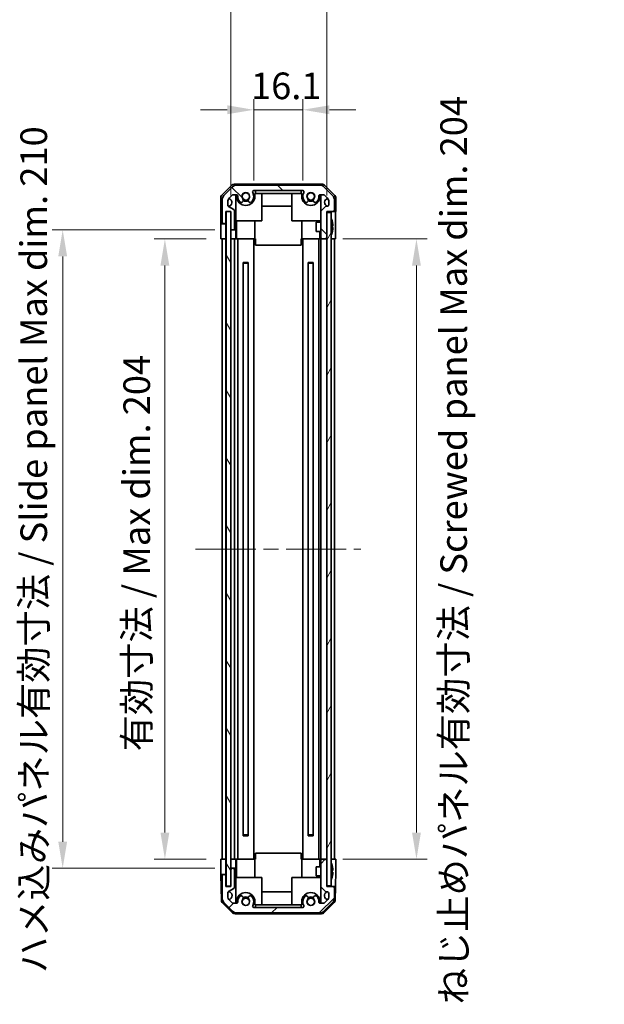
# Model space of a CAD drawing. Units: millimetres. Extents: x 51 to 6563, y 28 to 1012.
# Drawn here: x 2181 to 2373, y 446 to 770 of the extents above; entities that cross this region are included whole.
import ezdxf

# ---------------------------------------------------------------- set-up
doc = ezdxf.new("R2010")
doc.units = ezdxf.units.MM
doc.header["$LTSCALE"] = 3.5
doc.linetypes.add('CHAIN', pattern=[0.3543, 0.2362, -0.0295, 0.0591, -0.0295])
doc.layers.get('Defpoints').update_dxf_attribs({"lineweight": 25})
for name, color, linetype, lineweight in [('Centerline (ISO)', 131, 'Continuous', 18), ('Dimension (ISO)', 7, 'Continuous', 18), ('Dimension (ISO) @ 1', 7, 'Continuous', 18), ('Hatch (ISO)', 1, 'Continuous', 18), ('Visible (ISO)', 7, 'Continuous', 35)]:
    doc.layers.add(name, color=color, linetype=linetype, lineweight=lineweight)
doc.styles.add('Note Text (TK)', font='txt')
doc.dimstyles.new('Default - Method 1b (TK)', dxfattribs={"dimscale": 3.5, "dimtxt": 2.5, "dimasz": 2.5, "dimexe": 1, "dimexo": 1.5, "dimgap": 1, "dimtad": 1, "dimtoh": 1, "dimrnd": 1e-08, "dimdsep": 46, "dimtxsty": 'Note Text (TK)', "dimcen": 0.09, "dimdle": 5, "dimclrd": 100, "dimclre": 100, "dimclrt": 7, "dimadec": 1, "dimazin": 1, "dimtfac": 1, "dimtmove": 0, "dimatfit": 3, "dimfxl": 1, "dimtolj": 1, "dimlwd": -1, "dimlwe": -1, "dimarcsym": 0})

# ---------------------------------------------------------------- blocks, each defined once
blk = doc.blocks.new('*D91')
at = {"layer": 'Defpoints', "color": 0}
for p in [(2273.91, 740.72), (2257.81, 712.23), (2273.91, 712.23)]:
    blk.add_point(p, dxfattribs=at)
at = {"layer": 'Dimension (ISO)', "color": 100}
for p, q in [((2257.81, 717.48), (2257.81, 744.22)), ((2273.91, 717.48), (2273.91, 744.22)), ((2249.06, 740.72), (2240.31, 740.72)), ((2257.81, 740.72), (2273.91, 740.72)), ((2282.66, 740.72), (2291.41, 740.72))]:
    blk.add_line(p, q, dxfattribs=at)
for points in [[(2249.06, 742.18), (2249.06, 739.26), (2257.81, 740.72)], [(2282.66, 742.18), (2282.66, 739.26), (2273.91, 740.72)]]:
    blk.add_solid(points, dxfattribs=at)
at = {"layer": 'Dimension (ISO)', "color": 7, "insert": (2256.88, 748.59), "char_height": 8.75, "attachment_point": 4, "style": 'Note Text (TK)'}
blk.add_mtext('\\A1;16.1', dxfattribs=at)
blk = doc.blocks.new('*D90')
at = {"layer": 'Defpoints', "color": 0}
for p in [(2281.81, 775.08), (2250.26, 707.23), (2281.81, 707.23)]:
    blk.add_point(p, dxfattribs=at)
at = {"layer": 'Dimension (ISO)', "color": 100}
for p, q in [((2250.26, 712.48), (2250.26, 778.58)), ((2281.81, 712.48), (2281.81, 778.58)), ((2259.01, 775.08), (2273.06, 775.08))]:
    blk.add_line(p, q, dxfattribs=at)
for points in [[(2259.01, 776.54), (2259.01, 773.63), (2250.26, 775.08)], [(2273.06, 776.54), (2273.06, 773.63), (2281.81, 775.08)]]:
    blk.add_solid(points, dxfattribs=at)
at = {"layer": 'Dimension (ISO)', "color": 7, "insert": (2196.03, 784.35), "char_height": 8.75, "attachment_point": 4, "style": 'Note Text (TK)'}
blk.add_mtext('\\A1; 有効寸法 / Max dim. 31.5', dxfattribs=at)
blk = doc.blocks.new('*D89')
at = {"layer": 'Defpoints', "color": 0}
for p in [(2228.55, 698.23), (2247.41, 698.23), (2247.41, 494.23)]:
    blk.add_point(p, dxfattribs=at)
at = {"layer": 'Dimension (ISO)', "color": 100}
for p, q in [((2242.16, 698.23), (2225.05, 698.23)), ((2228.55, 502.98), (2228.55, 689.48)), ((2242.16, 494.23), (2225.05, 494.23))]:
    blk.add_line(p, q, dxfattribs=at)
for points in [[(2227.09, 689.48), (2230, 689.48), (2228.55, 698.23)], [(2227.09, 502.98), (2230, 502.98), (2228.55, 494.23)]]:
    blk.add_solid(points, dxfattribs=at)
at = {"layer": 'Dimension (ISO)', "color": 7, "insert": (2219.28, 529.69), "char_height": 8.75, "attachment_point": 4, "rotation": 90, "style": 'Note Text (TK)'}
blk.add_mtext('\\A1;有効寸法 / Max dim. 204', dxfattribs=at)
blk = doc.blocks.new('*D88')
at = {"layer": 'Defpoints', "color": 0}
for p in [(2194.92, 701.23), (2250.26, 701.23), (2250.26, 491.23)]:
    blk.add_point(p, dxfattribs=at)
at = {"layer": 'Dimension (ISO)', "color": 100}
for p, q in [((2245.01, 701.23), (2191.42, 701.23)), ((2194.92, 499.98), (2194.92, 692.48)), ((2245.01, 491.23), (2191.42, 491.23))]:
    blk.add_line(p, q, dxfattribs=at)
for points in [[(2193.46, 692.48), (2196.38, 692.48), (2194.92, 701.23)], [(2193.46, 499.98), (2196.38, 499.98), (2194.92, 491.23)]]:
    blk.add_solid(points, dxfattribs=at)
at = {"layer": 'Dimension (ISO)', "color": 7, "insert": (2185.4, 456.76), "char_height": 8.75, "attachment_point": 4, "rotation": 90, "style": 'Note Text (TK)'}
blk.add_mtext('\\A1;ハメ込みパネル有効寸法 / Slide panel Max dim. 210', dxfattribs=at)
blk = doc.blocks.new('*D87')
at = {"layer": 'Defpoints', "color": 0}
for p in [(2281.81, 698.23), (2281.81, 494.23), (2311.32, 494.23)]:
    blk.add_point(p, dxfattribs=at)
at = {"layer": 'Dimension (ISO)', "color": 100}
for p, q in [((2287.06, 698.23), (2314.82, 698.23)), ((2311.32, 689.48), (2311.32, 502.98)), ((2287.06, 494.23), (2314.82, 494.23))]:
    blk.add_line(p, q, dxfattribs=at)
for points in [[(2309.86, 689.48), (2312.78, 689.48), (2311.32, 698.23)], [(2309.86, 502.98), (2312.78, 502.98), (2311.32, 494.23)]]:
    blk.add_solid(points, dxfattribs=at)
at = {"layer": 'Dimension (ISO)', "color": 7, "insert": (2323.55, 446.49), "char_height": 8.75, "attachment_point": 4, "rotation": 90, "style": 'Note Text (TK)'}
blk.add_mtext('\\A1;ねじ止めパネル有効寸法 / Screwed panel Max dim. 204', dxfattribs=at)

msp = doc.modelspace()

# ---------------------------------------------------------------- hatches: boundary and pattern name
at = {"layer": 'Hatch (ISO)'}
h = msp.add_hatch(dxfattribs=at)
h.set_pattern_fill('ANSI31', color=256, scale=88.9, angle=90.00021, style=0)
h.set_pattern_definition([(135.0002, (1378.5, 9e-07), (-7.8577, -7.85775), [])])
edge = h.paths.add_edge_path()
edge.add_ellipse((2249.4076, 711.1047), major_axis=(-1.4142, 1.4142), ratio=1, start_angle=0, end_angle=45)
edge.add_line((2247.4076, 711.1047), (2247.4076, 703.7332))
edge.add_ellipse((2247.9076, 703.7332), major_axis=(-0.5, 0), ratio=1, start_angle=0, end_angle=90)
edge.add_line((2247.9076, 703.2332), (2248.1076, 703.2332))
edge.add_ellipse((2248.1076, 703.7332), major_axis=(0, -0.5), ratio=1, start_angle=0, end_angle=90)
edge.add_line((2248.6076, 703.7332), (2248.6076, 707.2332))
edge.add_line((2248.6076, 707.2332), (2248.7576, 707.2332))
edge.add_line((2248.7576, 707.2332), (2250.2576, 707.2332))
edge.add_line((2250.2576, 707.2332), (2250.2576, 701.7332))
edge.add_ellipse((2250.7576, 701.7332), major_axis=(-0.5, 0), ratio=1, start_angle=0, end_angle=90)
edge.add_line((2250.7576, 701.2332), (2250.9576, 701.2332))
edge.add_ellipse((2250.9576, 701.7332), major_axis=(0, -0.5), ratio=1, start_angle=0, end_angle=90)
edge.add_line((2251.4576, 701.7332), (2251.4576, 707.4446))
edge.add_ellipse((2250.9576, 707.4446), major_axis=(0.5, 0), ratio=1, start_angle=0, end_angle=59.981633)
edge.add_line((2251.2077, 707.8775), (2249.4574, 708.8888))
edge.add_ellipse((2249.7076, 709.3217), major_axis=(-0.2501, -0.4329), ratio=1, start_angle=300.018367, end_angle=360, ccw=False)
edge.add_line((2249.2076, 709.3217), (2249.2076, 710.3591))
edge.add_ellipse((2251.2076, 710.3591), major_axis=(-2, 0), ratio=1, start_angle=315, end_angle=360, ccw=False)
edge.add_line((2249.7933, 711.7734), (2250.636, 712.616))
edge.add_ellipse((2250.9188, 712.3332), major_axis=(-0.2828, 0.2828), ratio=1, start_angle=315, end_angle=360, ccw=False)
edge.add_line((2250.9188, 712.7332), (2252.1092, 712.7332))
edge.add_ellipse((2252.1092, 712.3332), major_axis=(0, 0.4), ratio=1, start_angle=268.121113, end_angle=360, ccw=False)
edge.add_ellipse((2255.1576, 712.2332), major_axis=(-2.6486, 0.0869), ratio=1, start_angle=0, end_angle=42.913312)
edge.add_ellipse((2253.6489, 710.9201), major_axis=(-0.4903, -0.4267), ratio=1, start_angle=0, end_angle=108.965575)
edge.add_line((2254.2118, 710.5951), (2254.2516, 710.664))
edge.add_ellipse((2253.6887, 710.989), major_axis=(0.5629, -0.325), ratio=1, start_angle=0, end_angle=70.265485)
edge.add_ellipse((2255.1576, 712.2332), major_axis=(-0.9729, -0.8241), ratio=1, start_angle=99.46903, end_angle=360, ccw=False)
edge.add_ellipse((2256.6264, 710.989), major_axis=(-0.496, 0.4201), ratio=1, start_angle=0, end_angle=70.265485)
edge.add_line((2256.0635, 710.664), (2256.1033, 710.5951))
edge.add_ellipse((2256.6662, 710.9201), major_axis=(-0.5629, -0.325), ratio=1, start_angle=0, end_angle=108.965575)
edge.add_ellipse((2255.1576, 712.2332), major_axis=(1.9989, -1.7398), ratio=1, start_angle=0, end_angle=70.4936)
edge.add_ellipse((2257.8132, 713.7332), major_axis=(-0.3483, -0.1967), ratio=1, start_angle=240.540825, end_angle=360, ccw=False)
edge.add_line((2257.8132, 714.1332), (2273.9019, 714.1332))
edge.add_ellipse((2273.9019, 713.7332), major_axis=(0, 0.4), ratio=1, start_angle=240.540825, end_angle=360, ccw=False)
edge.add_ellipse((2276.5576, 712.2332), major_axis=(-2.3074, 1.3033), ratio=1, start_angle=0, end_angle=70.4936)
edge.add_ellipse((2275.0489, 710.9201), major_axis=(-0.4903, -0.4267), ratio=1, start_angle=0, end_angle=108.965575)
edge.add_line((2275.6118, 710.5951), (2275.6516, 710.664))
edge.add_ellipse((2275.0887, 710.989), major_axis=(0.5629, -0.325), ratio=1, start_angle=0, end_angle=70.265485)
edge.add_ellipse((2276.5576, 712.2332), major_axis=(-0.9729, -0.8241), ratio=1, start_angle=99.46903, end_angle=360, ccw=False)
edge.add_ellipse((2278.0264, 710.989), major_axis=(-0.496, 0.4201), ratio=1, start_angle=0, end_angle=70.265485)
edge.add_line((2277.4635, 710.664), (2277.5033, 710.5951))
edge.add_ellipse((2278.0662, 710.9201), major_axis=(-0.5629, -0.325), ratio=1, start_angle=0, end_angle=108.965575)
edge.add_ellipse((2276.5576, 712.2332), major_axis=(1.9989, -1.7398), ratio=1, start_angle=0, end_angle=42.913312)
edge.add_ellipse((2279.6059, 712.3332), major_axis=(-0.3998, -0.0131), ratio=1, start_angle=268.121113, end_angle=360, ccw=False)
edge.add_line((2279.6059, 712.7332), (2280.7963, 712.7332))
edge.add_ellipse((2280.7963, 712.3332), major_axis=(0, 0.4), ratio=1, start_angle=315, end_angle=360, ccw=False)
edge.add_line((2281.0791, 712.616), (2281.9218, 711.7734))
edge.add_ellipse((2280.5076, 710.3591), major_axis=(1.4142, 1.4142), ratio=1, start_angle=315, end_angle=360, ccw=False)
edge.add_line((2282.5076, 710.3591), (2282.5076, 709.5332))
edge.add_ellipse((2282.0076, 709.5332), major_axis=(0.5, 0), ratio=1, start_angle=270, end_angle=360, ccw=False)
edge.add_line((2282.0076, 709.0332), (2281.6519, 709.0332))
edge.add_ellipse((2281.6519, 708.6332), major_axis=(0, 0.4), ratio=1, start_angle=0, end_angle=45)
edge.add_line((2281.3691, 708.916), (2279.9247, 707.4716))
edge.add_ellipse((2280.2076, 707.1888), major_axis=(-0.2828, 0.2828), ratio=1, start_angle=0, end_angle=45)
edge.add_line((2279.8076, 707.1888), (2279.8076, 698.7332))
edge.add_ellipse((2280.3076, 698.7332), major_axis=(-0.5, 0), ratio=1, start_angle=0, end_angle=90)
edge.add_line((2280.3076, 698.2332), (2281.3076, 698.2332))
edge.add_ellipse((2281.3076, 698.7332), major_axis=(0, -0.5), ratio=1, start_angle=0, end_angle=90)
edge.add_line((2281.8076, 698.7332), (2281.8076, 706.9832))
edge.add_line((2281.8076, 706.9832), (2281.8076, 707.2332))
edge.add_line((2281.8076, 707.2332), (2283.8076, 707.2332))
edge.add_ellipse((2283.8076, 707.7332), major_axis=(0, -0.5), ratio=1, start_angle=0, end_angle=90)
edge.add_line((2284.3076, 707.7332), (2284.3076, 711.1047))
edge.add_ellipse((2282.3076, 711.1047), major_axis=(2, 0), ratio=1, start_angle=0, end_angle=45)
edge.add_line((2283.7218, 712.5189), (2280.8933, 715.3474))
edge.add_ellipse((2279.4791, 713.9332), major_axis=(1.4142, 1.4142), ratio=1, start_angle=0, end_angle=45)
edge.add_line((2279.4791, 715.9332), (2252.236, 715.9332))
edge.add_ellipse((2252.236, 713.9332), major_axis=(0, 2), ratio=1, start_angle=0, end_angle=45)
edge.add_line((2250.8218, 715.3474), (2247.9933, 712.5189))
h = msp.add_hatch(dxfattribs=at)
h.set_pattern_fill('ANSI31', color=256, scale=88.9, angle=75.000175, style=0)
h.set_pattern_definition([(120.0002, (1378.5, 9e-07), (-9.62369, -5.55628), [])])
h.paths.add_polyline_path([(2248.7576, 707.2332), (2248.7576, 485.3332), (2250.2576, 485.3332), (2250.2576, 490.7332), (2250.2576, 701.7332), (2250.2576, 707.2332)])
h = msp.add_hatch(dxfattribs=at)
h.set_pattern_fill('ANSI31', color=256, scale=88.9, angle=14.999978, style=0)
h.set_pattern_definition([(60, (1378.5, 9e-07), (-9.6237, 5.55625), [])])
h.paths.add_polyline_path([(2283.3076, 485.4832), (2283.3076, 706.9832), (2281.8076, 706.9832), (2281.8076, 698.7332), (2281.8076, 493.7332), (2281.8076, 485.4832)])
h = msp.add_hatch(dxfattribs=at)
h.set_pattern_fill('ANSI31', color=256, scale=88.9, style=0)
h.set_pattern_definition([(45, (1378.5, 9e-07), (-7.85772, 7.85772), [])])
edge = h.paths.add_edge_path()
edge.add_ellipse((2249.4076, 481.3616), major_axis=(-2, 0), ratio=1, start_angle=0, end_angle=45)
edge.add_line((2247.9933, 479.9474), (2250.8218, 477.1189))
edge.add_ellipse((2252.236, 478.5332), major_axis=(-1.4142, -1.4142), ratio=1, start_angle=0, end_angle=45)
edge.add_line((2252.236, 476.5332), (2279.4791, 476.5332))
edge.add_ellipse((2279.4791, 478.5332), major_axis=(0, -2), ratio=1, start_angle=0, end_angle=45)
edge.add_line((2280.8933, 477.1189), (2283.7218, 479.9474))
edge.add_ellipse((2282.3076, 481.3616), major_axis=(1.4142, -1.4142), ratio=1, start_angle=0, end_angle=45)
edge.add_line((2284.3076, 481.3616), (2284.3076, 484.7332))
edge.add_ellipse((2283.8076, 484.7332), major_axis=(0.5, 0), ratio=1, start_angle=0, end_angle=90)
edge.add_line((2283.8076, 485.2332), (2281.8076, 485.2332))
edge.add_line((2281.8076, 485.2332), (2281.8076, 485.4832))
edge.add_line((2281.8076, 485.4832), (2281.8076, 493.7332))
edge.add_ellipse((2281.3076, 493.7332), major_axis=(0.5, 0), ratio=1, start_angle=0, end_angle=90)
edge.add_line((2281.3076, 494.2332), (2280.3076, 494.2332))
edge.add_ellipse((2280.3076, 493.7332), major_axis=(0, 0.5), ratio=1, start_angle=0, end_angle=90)
edge.add_line((2279.8076, 493.7332), (2279.8076, 485.2775))
edge.add_ellipse((2280.2076, 485.2775), major_axis=(-0.4, 0), ratio=1, start_angle=0, end_angle=45)
edge.add_line((2279.9247, 484.9947), (2281.3691, 483.5503))
edge.add_ellipse((2281.6519, 483.8332), major_axis=(-0.2828, -0.2828), ratio=1, start_angle=0, end_angle=45)
edge.add_line((2281.6519, 483.4332), (2282.0076, 483.4332))
edge.add_ellipse((2282.0076, 482.9332), major_axis=(0, 0.5), ratio=1, start_angle=270, end_angle=360, ccw=False)
edge.add_line((2282.5076, 482.9332), (2282.5076, 482.1072))
edge.add_ellipse((2280.5076, 482.1072), major_axis=(2, 0), ratio=1, start_angle=315, end_angle=360, ccw=False)
edge.add_line((2281.9218, 480.6929), (2281.0791, 479.8503))
edge.add_ellipse((2280.7963, 480.1332), major_axis=(0.2828, -0.2828), ratio=1, start_angle=315, end_angle=360, ccw=False)
edge.add_line((2280.7963, 479.7332), (2279.6059, 479.7332))
edge.add_ellipse((2279.6059, 480.1332), major_axis=(0, -0.4), ratio=1, start_angle=268.121113, end_angle=360, ccw=False)
edge.add_ellipse((2276.5576, 480.2332), major_axis=(2.6486, -0.0869), ratio=1, start_angle=0, end_angle=42.913312)
edge.add_ellipse((2278.0662, 481.5462), major_axis=(0.4903, 0.4267), ratio=1, start_angle=0, end_angle=108.965575)
edge.add_line((2277.5033, 481.8712), (2277.4635, 481.8023))
edge.add_ellipse((2278.0264, 481.4773), major_axis=(-0.5629, 0.325), ratio=1, start_angle=0, end_angle=70.265485)
edge.add_ellipse((2276.5576, 480.2332), major_axis=(0.9729, 0.8241), ratio=1, start_angle=99.46903, end_angle=360, ccw=False)
edge.add_ellipse((2275.0887, 481.4773), major_axis=(0.496, -0.4201), ratio=1, start_angle=0, end_angle=70.265485)
edge.add_line((2275.6516, 481.8023), (2275.6118, 481.8712))
edge.add_ellipse((2275.0489, 481.5462), major_axis=(0.5629, 0.325), ratio=1, start_angle=0, end_angle=108.965575)
edge.add_ellipse((2276.5576, 480.2332), major_axis=(-1.9989, 1.7398), ratio=1, start_angle=0, end_angle=70.4936)
edge.add_ellipse((2273.9019, 478.7332), major_axis=(0.3483, 0.1967), ratio=1, start_angle=240.540825, end_angle=360, ccw=False)
edge.add_line((2273.9019, 478.3332), (2257.8132, 478.3332))
edge.add_ellipse((2257.8132, 478.7332), major_axis=(0, -0.4), ratio=1, start_angle=240.540825, end_angle=360, ccw=False)
edge.add_ellipse((2255.1576, 480.2332), major_axis=(2.3074, -1.3033), ratio=1, start_angle=0, end_angle=70.4936)
edge.add_ellipse((2256.6662, 481.5462), major_axis=(0.4903, 0.4267), ratio=1, start_angle=0, end_angle=108.965575)
edge.add_line((2256.1033, 481.8712), (2256.0635, 481.8023))
edge.add_ellipse((2256.6264, 481.4773), major_axis=(-0.5629, 0.325), ratio=1, start_angle=0, end_angle=70.265485)
edge.add_ellipse((2255.1576, 480.2332), major_axis=(0.9729, 0.8241), ratio=1, start_angle=99.46903, end_angle=360, ccw=False)
edge.add_ellipse((2253.6887, 481.4773), major_axis=(0.496, -0.4201), ratio=1, start_angle=0, end_angle=70.265485)
edge.add_line((2254.2516, 481.8023), (2254.2118, 481.8712))
edge.add_ellipse((2253.6489, 481.5462), major_axis=(0.5629, 0.325), ratio=1, start_angle=0, end_angle=108.965575)
edge.add_ellipse((2255.1576, 480.2332), major_axis=(-1.9989, 1.7398), ratio=1, start_angle=0, end_angle=42.913312)
edge.add_ellipse((2252.1092, 480.1332), major_axis=(0.3998, 0.0131), ratio=1, start_angle=268.121113, end_angle=360, ccw=False)
edge.add_line((2252.1092, 479.7332), (2250.9188, 479.7332))
edge.add_ellipse((2250.9188, 480.1332), major_axis=(0, -0.4), ratio=1, start_angle=315, end_angle=360, ccw=False)
edge.add_line((2250.636, 479.8503), (2249.7933, 480.6929))
edge.add_ellipse((2251.2076, 482.1072), major_axis=(-1.4142, -1.4142), ratio=1, start_angle=315, end_angle=360, ccw=False)
edge.add_line((2249.2076, 482.1072), (2249.2076, 483.1446))
edge.add_ellipse((2249.7076, 483.1446), major_axis=(-0.5, 0), ratio=1, start_angle=300.018367, end_angle=360, ccw=False)
edge.add_line((2249.4574, 483.5775), (2251.2077, 484.5888))
edge.add_ellipse((2250.9576, 485.0217), major_axis=(0.2501, -0.4329), ratio=1, start_angle=0, end_angle=59.981633)
edge.add_line((2251.4576, 485.0217), (2251.4576, 490.7332))
edge.add_ellipse((2250.9576, 490.7332), major_axis=(0.5, 0), ratio=1, start_angle=0, end_angle=90)
edge.add_line((2250.9576, 491.2332), (2250.7576, 491.2332))
edge.add_ellipse((2250.7576, 490.7332), major_axis=(0, 0.5), ratio=1, start_angle=0, end_angle=90)
edge.add_line((2250.2576, 490.7332), (2250.2576, 485.3332))
edge.add_line((2250.2576, 485.3332), (2250.2576, 485.2332))
edge.add_line((2250.2576, 485.2332), (2248.6076, 485.2332))
edge.add_line((2248.6076, 485.2332), (2248.6076, 488.7332))
edge.add_ellipse((2248.1076, 488.7332), major_axis=(0.5, 0), ratio=1, start_angle=0, end_angle=90)
edge.add_line((2248.1076, 489.2332), (2247.9076, 489.2332))
edge.add_ellipse((2247.9076, 488.7332), major_axis=(0, 0.5), ratio=1, start_angle=0, end_angle=90)
edge.add_line((2247.4076, 488.7332), (2247.4076, 481.3616))

# ---------------------------------------------------------------- linework, layer by layer
at = {"layer": 'Centerline (ISO)', "linetype": 'CHAIN', "ltscale": 23.990969}
msp.add_line((2238.6576, 596.2332), (2293.0576, 596.2332), dxfattribs=at)
at = {"layer": 'Visible (ISO)'}
for p, q in [((2247.2004, 712.5254), (2250.6153, 715.9403)), ((2280.3928, 716.2332), (2251.3224, 716.2332)), ((2279.4791, 715.9332), (2252.236, 715.9332)), ((2281.0998, 715.9403), (2284.5147, 712.5254)), ((2250.8218, 715.3474), (2247.9933, 712.5189)), ((2249.7933, 711.7734), (2250.636, 712.616)), ((2250.9188, 712.7332), (2252.1092, 712.7332)), ((2251.9076, 701.2332), (2251.9076, 712.7332)), ((2252.1576, 712.2332), (2252.1576, 712.7302)), ((2257.8132, 714.1332), (2273.9019, 714.1332)), ((2258.1576, 713.2332), (2258.3576, 713.2332)), ((2258.1576, 713.2332), (2258.1576, 712.2332)), ((2258.3576, 713.2332), (2258.3576, 714.1332)), ((2273.3576, 713.2332), (2258.3576, 713.2332)), ((2260.4076, 704.2332), (2260.4076, 713.2332)), ((2270.3076, 704.2332), (2270.3076, 713.2332)), ((2273.3576, 714.1332), (2273.3576, 713.2332)), ((2273.3576, 713.2332), (2273.5576, 713.2332)), ((2273.5576, 712.2332), (2273.5576, 713.2332)), ((2279.5576, 712.7302), (2279.5576, 712.2332)), ((2279.6059, 712.7332), (2280.7963, 712.7332)), ((2279.8076, 712.7332), (2279.8076, 707.1888)), ((2283.7218, 712.5189), (2280.8933, 715.3474)), ((2281.0791, 712.616), (2281.9218, 711.7734)), ((2246.9076, 711.8184), (2246.9076, 703.2332)), ((2247.4076, 711.1047), (2247.4076, 703.7332)), ((2249.2076, 709.3217), (2249.2076, 710.3591)), ((2254.2118, 710.5951), (2254.2516, 710.664)), ((2256.0635, 710.664), (2256.1033, 710.5951)), ((2275.6118, 710.5951), (2275.6516, 710.664)), ((2277.4635, 710.664), (2277.5033, 710.5951)), ((2282.5076, 710.3591), (2282.5076, 709.5332)), ((2284.3076, 707.7332), (2284.3076, 711.1047)), ((2284.8076, 711.8184), (2284.8076, 707.2332)), ((2248.6076, 703.7332), (2248.6076, 707.2332)), ((2248.6076, 707.2332), (2250.2576, 707.2332)), ((2248.7576, 707.2332), (2248.7576, 485.3332)), ((2250.2576, 707.2332), (2248.7576, 707.2332)), ((2251.2077, 707.8775), (2249.4574, 708.8888)), ((2250.2576, 707.2332), (2250.2576, 701.7332)), ((2250.2576, 485.3332), (2250.2576, 707.2332)), ((2251.4576, 701.7332), (2251.4576, 707.4446)), ((2270.3076, 708.9905), (2260.4076, 708.9905)), ((2279.8076, 707.1888), (2279.8076, 698.7332)), ((2281.3691, 708.916), (2279.9247, 707.4716)), ((2282.0076, 709.0332), (2281.6519, 709.0332)), ((2281.8076, 698.7332), (2281.8076, 707.2332)), ((2281.8076, 707.2332), (2283.8076, 707.2332)), ((2283.3076, 706.9832), (2281.8076, 706.9832)), ((2281.8076, 706.9832), (2281.8076, 485.4832)), ((2283.3076, 485.4832), (2283.3076, 706.9832)), ((2283.8076, 707.2332), (2284.8076, 707.2332)), ((2246.9076, 703.2332), (2247.9076, 703.2332)), ((2247.9076, 703.2332), (2248.1076, 703.2332)), ((2248.1076, 703.2332), (2248.6076, 703.2332)), ((2248.6076, 703.2332), (2248.6076, 703.7332)), ((2248.6076, 703.2332), (2248.6076, 701.2332)), ((2251.9076, 704.2332), (2260.4076, 704.2332)), ((2252.1576, 704.2332), (2252.1576, 698.2332)), ((2258.1576, 704.2332), (2258.1576, 698.2332)), ((2279.8076, 704.2332), (2270.3076, 704.2332)), ((2273.5576, 704.2332), (2273.5576, 698.2332)), ((2278.2883, 700.7331), (2278.2883, 703.7332)), ((2279.8076, 703.7332), (2278.2883, 703.7332)), ((2279.5576, 704.2332), (2279.5576, 703.7332)), ((2283.6363, 703.9655), (2283.631, 703.965)), ((2246.9948, 698.2332), (2246.9948, 701.2332)), ((2248.6076, 701.2332), (2248.6076, 698.2332)), ((2250.2576, 701.2332), (2250.7576, 701.2332)), ((2250.7576, 701.2332), (2250.9576, 701.2332)), ((2250.9576, 701.2332), (2251.9076, 701.2332)), ((2251.9076, 701.2332), (2251.9076, 699.2332)), ((2279.8076, 700.7331), (2278.2883, 700.7331)), ((2279.5576, 700.7331), (2279.5576, 698.2332)), ((2283.8157, 702.5312), (2283.631, 702.515)), ((2283.631, 701.9513), (2283.8157, 701.9351)), ((2283.631, 700.5013), (2283.6363, 700.5008)), ((2284.6505, 702.2332), (2284.6505, 698.2332)), ((2248.6076, 698.2332), (2246.9948, 698.2332)), ((2247.4076, 494.2332), (2247.4076, 698.2332)), ((2247.9076, 698.2332), (2248.1076, 698.2332)), ((2248.6076, 698.2332), (2248.7576, 698.2332)), ((2248.6076, 494.2332), (2248.6076, 698.2332)), ((2248.7576, 698.2332), (2248.6076, 698.2332)), ((2251.9076, 698.2332), (2250.2576, 698.2332)), ((2250.7576, 698.2332), (2250.9576, 698.2332)), ((2251.4576, 494.2332), (2251.4576, 698.2332)), ((2251.9076, 699.2332), (2251.9076, 698.2332)), ((2251.9076, 698.2332), (2252.1092, 698.2332)), ((2252.1092, 698.2332), (2252.1576, 698.2332)), ((2258.1576, 698.2332), (2252.1576, 698.2332)), ((2252.5076, 494.2332), (2252.5076, 698.2332)), ((2257.8076, 494.2332), (2257.8076, 698.2332)), ((2258.3576, 698.2332), (2258.1576, 698.2332)), ((2258.3576, 698.2332), (2258.3576, 696.2332)), ((2273.5576, 698.2332), (2273.3576, 698.2332)), ((2273.3576, 698.2332), (2273.3576, 696.2332)), ((2279.5576, 698.2332), (2273.5576, 698.2332)), ((2273.9076, 494.2332), (2273.9076, 698.2332)), ((2279.2076, 494.2332), (2279.2076, 698.2332)), ((2279.5576, 698.2332), (2279.6059, 698.2332)), ((2279.6059, 698.2332), (2279.8076, 698.2332)), ((2279.8076, 698.7332), (2279.8076, 698.2332)), ((2279.8076, 494.2332), (2279.8076, 698.2332)), ((2280.3076, 698.2332), (2279.8076, 698.2332)), ((2280.3076, 698.2332), (2281.3076, 698.2332)), ((2281.8076, 698.2332), (2281.3076, 698.2332)), ((2283.3076, 698.2332), (2283.8076, 698.2332)), ((2284.6505, 698.2332), (2283.3076, 698.2332)), ((2284.3076, 494.2332), (2284.3076, 698.2332)), ((2258.3576, 696.2332), (2273.3576, 696.2332)), ((2254.3386, 690.54), (2255.9766, 690.54)), ((2254.3387, 501.9368), (2254.3387, 690.5295)), ((2255.9764, 690.2332), (2254.3387, 690.2332)), ((2255.9764, 501.9368), (2255.9764, 690.5295)), ((2275.7386, 690.54), (2277.3766, 690.54)), ((2275.7387, 501.9368), (2275.7387, 690.5295)), ((2277.3764, 690.2332), (2275.7387, 690.2332)), ((2277.3764, 501.9368), (2277.3764, 690.5295)), ((2254.3387, 502.2332), (2255.9764, 502.2332)), ((2275.7387, 502.2332), (2277.3764, 502.2332)), ((2255.9766, 501.9263), (2254.3386, 501.9263)), ((2277.3766, 501.9263), (2275.7386, 501.9263)), ((2258.3576, 494.2332), (2258.3576, 496.2332)), ((2273.3576, 496.2332), (2258.3576, 496.2332)), ((2273.3576, 494.2332), (2273.3576, 496.2332)), ((2246.9076, 494.2332), (2248.6076, 494.2332)), ((2246.9599, 491.2332), (2246.9076, 494.2332)), ((2247.9076, 494.2332), (2248.1076, 494.2332)), ((2248.6076, 494.2332), (2248.7576, 494.2332)), ((2248.6076, 494.2332), (2248.7576, 494.2332)), ((2248.6076, 494.2332), (2248.6076, 491.2332)), ((2250.2576, 494.2332), (2251.9076, 494.2332)), ((2250.7576, 494.2332), (2250.9576, 494.2332)), ((2251.9076, 494.2332), (2252.1092, 494.2332)), ((2251.9076, 494.2332), (2251.9076, 493.2332)), ((2251.9076, 493.2332), (2251.9076, 491.2332)), ((2252.1092, 494.2332), (2252.1576, 494.2332)), ((2252.1576, 494.2332), (2258.1576, 494.2332)), ((2252.1576, 488.2332), (2252.1576, 494.2332)), ((2258.1576, 494.2332), (2258.3576, 494.2332)), ((2258.1576, 488.2332), (2258.1576, 494.2332)), ((2273.3576, 494.2332), (2273.5576, 494.2332)), ((2273.5576, 494.2332), (2279.5576, 494.2332)), ((2273.5576, 488.2332), (2273.5576, 494.2332)), ((2279.5576, 494.2332), (2279.6059, 494.2332)), ((2279.5576, 491.7332), (2279.5576, 494.2332)), ((2279.6059, 494.2332), (2279.8076, 494.2332)), ((2279.8076, 494.2332), (2279.8076, 493.7332)), ((2280.3076, 494.2332), (2279.8076, 494.2332)), ((2279.8076, 493.7332), (2279.8076, 485.2775)), ((2281.3076, 494.2332), (2280.3076, 494.2332)), ((2281.8076, 494.2332), (2281.3076, 494.2332)), ((2281.8076, 485.2332), (2281.8076, 493.7332)), ((2283.3076, 494.2332), (2283.8076, 494.2332)), ((2283.3076, 494.2332), (2284.8076, 494.2332)), ((2284.8076, 494.2332), (2284.7377, 490.2332)), ((2246.9599, 491.2332), (2246.9948, 489.2332)), ((2247.9076, 489.2332), (2246.9948, 489.2332)), ((2246.9948, 489.2332), (2247.1448, 480.6416)), ((2248.1076, 489.2332), (2247.9076, 489.2332)), ((2248.6076, 489.2332), (2248.1076, 489.2332)), ((2248.6076, 491.2332), (2248.6076, 489.2332)), ((2248.6076, 488.7332), (2248.6076, 489.2332)), ((2250.7576, 491.2332), (2250.2576, 491.2332)), ((2250.2576, 490.7332), (2250.2576, 485.2332)), ((2250.9576, 491.2332), (2250.7576, 491.2332)), ((2251.9076, 491.2332), (2250.9576, 491.2332)), ((2251.4576, 485.0217), (2251.4576, 490.7332)), ((2251.9076, 479.7332), (2251.9076, 491.2332)), ((2278.2883, 488.7331), (2278.2883, 491.7332)), ((2279.8076, 491.7332), (2278.2883, 491.7332)), ((2283.6363, 491.9655), (2283.631, 491.965)), ((2283.8157, 490.5312), (2283.631, 490.515)), ((2283.631, 489.9513), (2283.8157, 489.9351)), ((2284.7377, 490.2332), (2284.6505, 485.2332)), ((2247.4076, 488.7332), (2247.4076, 481.3616)), ((2248.6076, 485.2332), (2248.6076, 488.7332)), ((2251.9076, 488.2332), (2260.4076, 488.2332)), ((2260.4076, 488.2332), (2260.4076, 479.2332)), ((2279.8076, 488.2332), (2270.3076, 488.2332)), ((2270.3076, 488.2332), (2270.3076, 479.4332)), ((2279.8076, 488.7331), (2278.2883, 488.7331)), ((2279.5576, 488.2332), (2279.5576, 488.7331)), ((2283.631, 488.5013), (2283.6363, 488.5008)), ((2250.2576, 485.2332), (2248.6076, 485.2332)), ((2248.7576, 485.3332), (2250.2576, 485.3332)), ((2249.2076, 482.1072), (2249.2076, 483.1446)), ((2249.4574, 483.5775), (2251.2077, 484.5888)), ((2260.4076, 483.4758), (2270.3076, 483.4758)), ((2279.8076, 485.2775), (2279.8076, 479.7332)), ((2279.9247, 484.9947), (2281.3691, 483.5503)), ((2281.6519, 483.4332), (2282.0076, 483.4332)), ((2281.8076, 485.4832), (2283.3076, 485.4832)), ((2283.8076, 485.2332), (2281.8076, 485.2332)), ((2282.5076, 482.9332), (2282.5076, 482.1072)), ((2284.6505, 485.2332), (2283.8076, 485.2332)), ((2284.3076, 481.3616), (2284.3076, 484.7332)), ((2284.6505, 485.2332), (2284.5703, 480.6416)), ((2250.93, 476.5199), (2247.4437, 479.9458)), ((2247.9933, 479.9474), (2250.8218, 477.1189)), ((2250.636, 479.8503), (2249.7933, 480.6929)), ((2252.1092, 479.7332), (2250.9188, 479.7332)), ((2252.1576, 479.7361), (2252.1576, 480.2332)), ((2254.2516, 481.8023), (2254.2118, 481.8712)), ((2256.1033, 481.8712), (2256.0635, 481.8023)), ((2258.1576, 480.2332), (2258.1576, 479.2332)), ((2270.3386, 479.4332), (2270.1982, 479.4332)), ((2270.3386, 479.2332), (2270.3386, 479.4332)), ((2273.5576, 479.2332), (2273.5576, 480.2332)), ((2275.6516, 481.8023), (2275.6118, 481.8712)), ((2277.5033, 481.8712), (2277.4635, 481.8023)), ((2279.5576, 480.2332), (2279.5576, 479.7361)), ((2280.7963, 479.7332), (2279.6059, 479.7332)), ((2284.2714, 479.9458), (2280.7852, 476.5199)), ((2280.8933, 477.1189), (2283.7218, 479.9474)), ((2281.9218, 480.6929), (2281.0791, 479.8503)), ((2280.0843, 476.2332), (2251.6309, 476.2332)), ((2252.236, 476.5332), (2279.4791, 476.5332)), ((2273.9019, 478.3332), (2257.8132, 478.3332)), ((2258.3576, 479.2332), (2258.1576, 479.2332)), ((2258.3576, 479.2332), (2273.3576, 479.2332)), ((2258.3576, 478.3506), (2258.3576, 479.2332)), ((2258.3576, 478.3332), (2258.3576, 478.3506)), ((2273.3576, 478.3506), (2258.3576, 478.3506)), ((2273.5576, 479.2332), (2273.3576, 479.2332)), ((2273.3576, 479.2332), (2273.3576, 478.3506)), ((2273.3576, 478.3332), (2273.3576, 478.3506))]:
    msp.add_line(p, q, dxfattribs=at)
for centre in [(2255.1576, 712.2332), (2276.5576, 712.2332), (2255.1576, 480.2332), (2276.5576, 480.2332)]:
    msp.add_circle(centre, 1.1933, dxfattribs=at)
for centre, radius, start, end in [((2252.236, 713.9332), 2, 90, 135), ((2279.4791, 713.9332), 2, 45, 90), ((2249.4076, 711.1047), 2, 135, 180), ((2250.9188, 712.3332), 0.4, 90, 135), ((2252.1092, 712.3332), 0.4, 358.121113, 90), ((2255.1576, 712.2332), 1.275, 319.734515, 220.265485), ((2255.1576, 712.2332), 2.65, 318.965575, 29.459175), ((2257.8132, 713.7332), 0.4, 90, 209.459175), ((2273.9019, 713.7332), 0.4, 330.540825, 90), ((2276.5576, 712.2332), 2.65, 150.540825, 221.034425), ((2276.5576, 712.2332), 1.275, 319.734515, 220.265485), ((2279.6059, 712.3332), 0.4, 90, 181.878887), ((2280.7963, 712.3332), 0.4, 45, 90), ((2282.3076, 711.1047), 2, 0, 45), ((2251.2076, 710.3591), 2, 135, 180), ((2249.7076, 709.3217), 0.5, 180, 239.981633), ((2249.3576, 710.2332), 1.25, 269.172687, 81.427313), ((2255.1576, 712.2332), 3, 180, 0), ((2255.1576, 712.2332), 2.65, 178.121113, 221.034425), ((2253.6489, 710.9201), 0.65, 221.034425, 330), ((2253.6887, 710.989), 0.65, 330, 40.265485), ((2255.1576, 712.2332), 1.6, 238.722896, 301.277104), ((2255.1576, 712.2332), 1.5, 236.906688, 303.093312), ((2256.6264, 710.989), 0.65, 139.734515, 210), ((2256.6662, 710.9201), 0.65, 210, 318.965575), ((2276.5576, 712.2332), 3, 180, 0), ((2275.0489, 710.9201), 0.65, 221.034425, 330), ((2275.0887, 710.989), 0.65, 330, 40.265485), ((2276.5576, 712.2332), 1.6, 238.722896, 301.277104), ((2276.5576, 712.2332), 1.5, 236.906688, 303.093312), ((2278.0264, 710.989), 0.65, 139.734515, 210), ((2278.0662, 710.9201), 0.65, 210, 318.965575), ((2276.5576, 712.2332), 2.65, 318.965575, 1.878887), ((2282.3576, 710.2332), 1.25, 98.572687, 253.739795), ((2280.5076, 710.3591), 2, 0, 45), ((2282.0076, 709.5332), 0.5, 270, 0), ((2250.9576, 707.4446), 0.5, 0, 59.981633), ((2280.2076, 707.1888), 0.4, 135, 180), ((2281.6519, 708.6332), 0.4, 90, 135), ((2283.8076, 707.7332), 0.5, 270, 0), ((2247.9076, 703.7332), 0.5, 180, 270), ((2248.1076, 703.7332), 0.5, 270, 0), ((2276.3082, 702.2332), 7.5301, 13.300227, 21.639521), ((2250.7576, 701.7332), 0.5, 180, 270), ((2250.9576, 701.7332), 0.5, 270, 0), ((2276.3082, 702.2332), 7.5301, 338.360479, 346.699773), ((2280.3076, 698.7332), 0.5, 180, 270), ((2281.3076, 698.7332), 0.5, 270, 0), ((2280.3076, 493.7332), 0.5, 90, 180), ((2281.3076, 493.7332), 0.5, 0, 90), ((2276.3082, 490.2332), 7.5301, 13.300227, 21.639521), ((2247.9076, 488.7332), 0.5, 90, 180), ((2248.1076, 488.7332), 0.5, 0, 90), ((2250.7576, 490.7332), 0.5, 90, 180), ((2250.9576, 490.7332), 0.5, 0, 90), ((2276.3082, 490.2332), 7.5301, 338.360479, 346.699773), ((2249.7076, 483.1446), 0.5, 120.018367, 180), ((2249.3576, 482.2332), 1.3063, 279.77361, 88.138176), ((2250.9576, 485.0217), 0.5, 300.018367, 0), ((2255.1576, 480.2332), 3, 0, 180), ((2276.5576, 480.2332), 3, 0, 180), ((2280.2076, 485.2775), 0.4, 180, 225), ((2282.3576, 482.2332), 1.3073, 113.373187, 260.206638), ((2281.6519, 483.8332), 0.4, 225, 270), ((2282.0076, 482.9332), 0.5, 0, 90), ((2283.8076, 484.7332), 0.5, 0, 90), ((2248.1447, 480.659), 1, 181, 225.5), ((2249.4076, 481.3616), 2, 180, 225), ((2251.2076, 482.1072), 2, 180, 225), ((2250.9188, 480.1332), 0.4, 225, 270), ((2252.1092, 480.1332), 0.4, 270, 1.878887), ((2255.1576, 480.2332), 2.65, 138.965575, 181.878887), ((2253.6489, 481.5462), 0.65, 30, 138.965575), ((2255.1576, 480.2332), 1.275, 139.734515, 40.265485), ((2253.6887, 481.4773), 0.65, 319.734515, 30), ((2255.1576, 480.2332), 1.6, 58.722896, 121.277104), ((2255.1576, 480.2332), 1.5, 56.906688, 123.093312), ((2256.6264, 481.4773), 0.65, 150, 220.265485), ((2256.6662, 481.5462), 0.65, 41.034425, 150), ((2255.1576, 480.2332), 2.65, 330.540825, 41.034425), ((2276.5576, 480.2332), 2.65, 138.965575, 209.459175), ((2275.0489, 481.5462), 0.65, 30, 138.965575), ((2276.5576, 480.2332), 1.275, 139.734515, 40.265485), ((2275.0887, 481.4773), 0.65, 319.734515, 30), ((2276.5576, 480.2332), 1.6, 58.722896, 121.277104), ((2276.5576, 480.2332), 1.5, 56.906688, 123.093312), ((2278.0264, 481.4773), 0.65, 150, 220.265485), ((2278.0662, 481.5462), 0.65, 41.034425, 150), ((2276.5576, 480.2332), 2.65, 358.121113, 41.034425), ((2279.6059, 480.1332), 0.4, 178.121113, 270), ((2280.7963, 480.1332), 0.4, 270, 315), ((2280.5076, 482.1072), 2, 315, 0), ((2282.3076, 481.3616), 2, 315, 0), ((2283.5705, 480.659), 1, 314.5, 359), ((2252.236, 478.5332), 2, 225, 270), ((2251.6309, 477.2332), 1, 225.5, 270), ((2257.8132, 478.7332), 0.4, 150.540825, 270), ((2273.9019, 478.7332), 0.4, 270, 29.459175), ((2279.4791, 478.5332), 2, 270, 315), ((2280.0843, 477.2332), 1, 270, 314.5)]:
    msp.add_arc(centre, radius, start, end, dxfattribs=at)
for centre, major_axis, ratio, start_param, end_param in [((2251.3227, 715.233), (-0.7073, 0.7073), 0.99969546, 5.49793944, 6.28318531), ((2280.3925, 715.233), (0.7073, 0.7073), 0.99969546, 0, 0.78524587), ((2247.9077, 711.818), (-0.7073, 0.7073), 0.99969546, 0, 0.78524587), ((2283.8074, 711.818), (0.7073, 0.7073), 0.99969546, 5.49793944, 6.28318531), ((2284.7377, 702.2332), (0, 5), 0.01745506, 0, 1.57079633), ((2246.9599, 701.2332), (0, -2), 0.01745506, 1.57079633, 3.14159265), ((2276.3393, 702.2332), (0, 7.5216), 0.9961947, 4.77891303, 4.944725), ((2276.2134, 702.2332), (0, 7.4512), 0.9961947, 4.67455203, 4.75022593), ((2276.3393, 702.2332), (0, 7.5216), 0.9961947, 4.48005296, 4.64586493), ((2276.3393, 490.2332), (0, 7.5216), 0.9961947, 4.77891303, 4.944725), ((2276.2134, 490.2332), (0, 7.4512), 0.9961947, 4.67455203, 4.75022593), ((2276.3393, 490.2332), (0, 7.5216), 0.9961947, 4.48005296, 4.64586493)]:
    msp.add_ellipse(centre, major_axis=major_axis, ratio=ratio, start_param=start_param, end_param=end_param, dxfattribs=at)
for points in [[(2283.8157, 702.5312), (2283.8174, 702.5313), (2283.8189, 702.5365), (2283.8208, 702.5572), (2283.8213, 702.5728), (2283.8213, 702.6086), (2283.8208, 702.6313), (2283.8189, 702.6809), (2283.8174, 702.7079), (2283.8157, 702.7332)], [(2283.8157, 701.7332), (2283.8174, 701.7584), (2283.8189, 701.7854), (2283.8208, 701.835), (2283.8213, 701.8577), (2283.8213, 701.8935), (2283.8208, 701.9091), (2283.8189, 701.9298), (2283.8174, 701.935), (2283.8157, 701.9351)], [(2283.8157, 490.5312), (2283.8174, 490.5313), (2283.8189, 490.5365), (2283.8208, 490.5572), (2283.8213, 490.5728), (2283.8213, 490.6086), (2283.8208, 490.6313), (2283.8189, 490.6809), (2283.8174, 490.7079), (2283.8157, 490.7332)], [(2283.8157, 489.7332), (2283.8174, 489.7584), (2283.8189, 489.7854), (2283.8208, 489.835), (2283.8213, 489.8577), (2283.8213, 489.8935), (2283.8208, 489.9091), (2283.8189, 489.9298), (2283.8174, 489.935), (2283.8157, 489.9351)]]:
    msp.add_open_spline(points, degree=3, knots=[0.0307191633, 0.0307191633, 0.0307191633, 0.0307191633, 0.0383195288, 0.0383195288, 0.0459198942, 0.0459198942, 0.0535202597, 0.0535202597, 0.0611206252, 0.0611206252, 0.0611206252, 0.0611206252], dxfattribs=at)

# ---------------------------------------------------------------- dimensions: what is measured, and where the dimension line sits
at = {"layer": 'Dimension (ISO) @ 1', "color": 100}
for base, p1, p2, angle, text, override, picture, middle in [((2281.8076, 775.085), (2250.2576, 707.2332), (2281.8076, 707.2332), 180, ' 有効寸法 / Max dim. 31.5', {"dimscale": 1, "dimtxt": 8.75, "dimasz": 8.75, "dimexe": 3.5, "dimexo": 5.25, "dimgap": 3.5, "dimtoh": 0, "dimdec": 2, "dimcen": 0.315, "dimtp": 0, "dimtm": 0, "dimtdec": 2, "dimtix": 0, "dimtofl": 0, "dimtmove": 0, "dimatfit": 1}, '*D90', (2266.0326, 775.085)), ((2311.3202, 494.2332), (2281.8076, 698.2332), (2281.8076, 494.2332), 90, 'ねじ止めパネル有効寸法 / Screwed panel Max dim. <>', {"dimscale": 1, "dimtxt": 8.75, "dimasz": 8.75, "dimexe": 3.5, "dimexo": 5.25, "dimgap": 3.5, "dimtoh": 0, "dimcen": 0.315, "dimtix": 0, "dimtofl": 0, "dimtmove": 2, "dimatfit": 1}, '*D87', (2323.5503, 596.2332)), ((2194.9195, 701.2332), (2250.2576, 491.2332), (2250.2576, 701.2332), 90, 'ハメ込みパネル有効寸法 / Slide panel Max dim. <>', {"dimscale": 1, "dimtxt": 8.75, "dimasz": 8.75, "dimexe": 3.5, "dimexo": 5.25, "dimgap": 3.5, "dimtoh": 0, "dimdec": 2, "dimcen": 0.315, "dimtp": 0, "dimtm": 0, "dimtdec": 2, "dimtix": 0, "dimtofl": 0, "dimtmove": 0, "dimatfit": 1}, '*D88', (2194.9195, 596.2332)), ((2228.5454, 698.2332), (2247.4076, 494.2332), (2247.4076, 698.2332), 90, '有効寸法 / Max dim. <>', {"dimscale": 1, "dimtxt": 8.75, "dimasz": 8.75, "dimexe": 3.5, "dimexo": 5.25, "dimgap": 3.5, "dimtoh": 0, "dimdec": 2, "dimcen": 0.315, "dimtp": 0, "dimtm": 0, "dimtdec": 2, "dimtix": 0, "dimtofl": 0, "dimtmove": 0, "dimatfit": 1}, '*D89', (2228.5454, 596.2332))]:
    dim = msp.add_linear_dim(base=base, p1=p1, p2=p2, angle=angle, text=text, dimstyle='Default - Method 1b (TK)', override=override, dxfattribs=at)
    dim.commit()
    dim.dimension.update_dxf_attribs({"geometry": picture, "text_midpoint": middle, "dimtype": 128})
dim = msp.add_linear_dim(base=(2273.9076, 740.7197), p1=(2257.8076, 712.2332), p2=(2273.9076, 712.2332), angle=180, dimstyle='Default - Method 1b (TK)', override={"dimscale": 1, "dimtxt": 8.75, "dimasz": 8.75, "dimexe": 3.5, "dimexo": 5.25, "dimgap": 3.5, "dimtoh": 0, "dimdec": 2, "dimcen": 0.315, "dimtp": 0, "dimtm": 0, "dimtdec": 2, "dimtix": 0, "dimtofl": 1, "dimtmove": 0, "dimatfit": 1}, dxfattribs=at)
dim.commit()
dim.dimension.update_dxf_attribs({"geometry": '*D91', "text_midpoint": (2265.8576, 740.7197), "dimtype": 128})

doc.saveas('drawing.dxf')
